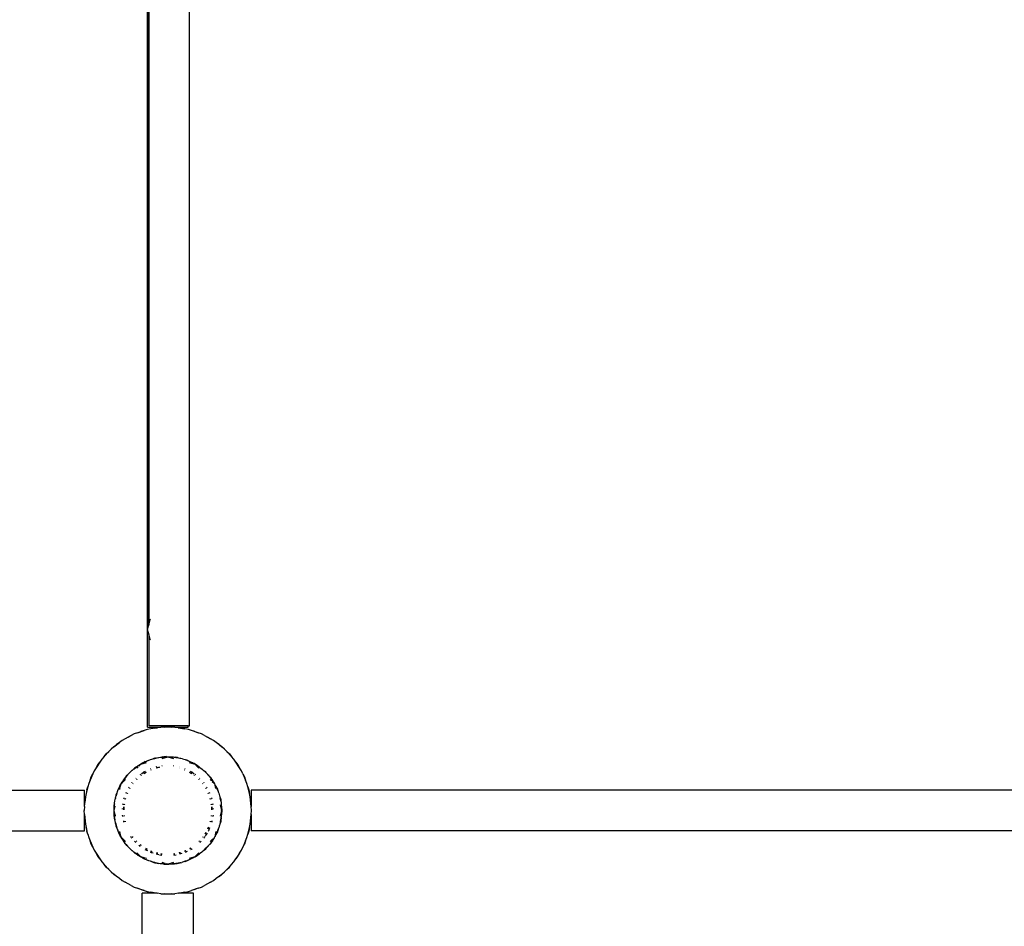
# Model space of a CAD drawing. Extents: x -5070 to 5070, y -4548 to 4548.
# Drawn here: x -1017 to -201, y 277 to 1028 of the extents above; entities that cross this region are included whole.
import ezdxf

# ---------------------------------------------------------------- set-up
doc = ezdxf.new("R2010")
doc.units = 0
doc.layers.get('0').update_dxf_attribs({"linetype": 'CONTINUOUS'})

# ---------------------------------------------------------------- blocks, each defined once
blk = doc.blocks.new('6456')
for p, q in [((-876.01, 442.75), (-876.01, 1642.75)), ((-910.75, 522.54), (-910.75, 1561.63)), ((-909.91, 1558.5), (-909.91, 525.67)), ((-909.73, 1557.81), (-909.73, 526.36)), ((-909.51, 527.19), (-909.51, 1556.98)), ((-909.51, 527.19), (-908.51, 530.92)), ((-908.51, 530.92), (-908.29, 531.13)), ((-910.75, 522.54), (-909.91, 525.67)), ((-909.51, 517.9), (-910.75, 522.54)), ((-910.75, 441.54), (-910.75, 522.54)), ((-909.91, 525.67), (-909.73, 526.36)), ((-909.73, 526.36), (-909.51, 527.19)), ((-909.51, 442.75), (-909.51, 517.9)), ((-908.51, 514.17), (-909.51, 517.9)), ((-908.29, 513.95), (-908.51, 514.17)), ((-910.75, 441.54), (-899.93, 441.54)), ((-877.25, 442.75), (-909.51, 442.75)), ((-902.55, 441.1), (-908.18, 440.16)), ((-905.4, 440.86), (-908.18, 440.16)), ((-905.4, 440.86), (-902.55, 441.1)), ((-899.93, 441.54), (-902.55, 441.1)), ((-899.72, 441.57), (-899.93, 441.54)), ((-896.85, 441.57), (-899.72, 441.57)), ((-896.85, 441.57), (-894, 441.81)), ((-891.15, 441.57), (-896.85, 441.57)), ((-894, 441.81), (-891.15, 441.57)), ((-888.28, 441.57), (-891.15, 441.57)), ((-888.07, 441.54), (-888.28, 441.57)), ((-885.45, 441.1), (-888.07, 441.54)), ((-888.07, 441.54), (-877.25, 441.54)), ((-885.45, 441.1), (-882.6, 440.86)), ((-885.45, 441.1), (-879.82, 440.16)), ((-879.82, 440.16), (-882.6, 440.86)), ((-877.25, 441.54), (-877.25, 442.75)), ((-877.25, 442.75), (-876.01, 442.75)), ((-924.35, 434.61), (-929.37, 431.89)), ((-926.97, 433.46), (-929.37, 431.89)), ((-926.97, 433.46), (-924.35, 434.61)), ((-921.83, 435.97), (-924.35, 434.61)), ((-919.11, 436.9), (-921.83, 435.97)), ((-919.11, 436.9), (-913.72, 438.76)), ((-919.11, 436.9), (-916.49, 438.05)), ((-913.72, 438.76), (-916.49, 438.05)), ((-911, 439.69), (-913.72, 438.76)), ((-908.18, 440.16), (-911, 439.69)), ((-876.99, 439.69), (-879.82, 440.16)), ((-874.28, 438.76), (-876.99, 439.69)), ((-871.51, 438.05), (-874.28, 438.76)), ((-868.88, 436.9), (-874.28, 438.76)), ((-871.51, 438.05), (-868.88, 436.9)), ((-866.17, 435.97), (-868.88, 436.9)), ((-863.65, 434.61), (-866.17, 435.97)), ((-863.65, 434.61), (-861.03, 433.46)), ((-863.65, 434.61), (-858.63, 431.89)), ((-858.63, 431.89), (-861.03, 433.46)), ((-938.65, 425.26), (-940.92, 423.5)), ((-938.65, 425.26), (-934.15, 428.77)), ((-938.65, 425.26), (-936.55, 427.2)), ((-934.15, 428.77), (-936.55, 427.2)), ((-931.89, 430.53), (-934.15, 428.77)), ((-929.37, 431.89), (-931.89, 430.53)), ((-856.11, 430.53), (-858.63, 431.89)), ((-853.85, 428.77), (-856.11, 430.53)), ((-851.45, 427.2), (-853.85, 428.77)), ((-849.35, 425.26), (-853.85, 428.77)), ((-851.45, 427.2), (-849.35, 425.26)), ((-847.08, 423.5), (-849.35, 425.26)), ((-946.72, 417.19), (-948.66, 415.08)), ((-946.72, 417.19), (-942.86, 421.39)), ((-946.72, 417.19), (-944.96, 419.45)), ((-944.96, 419.45), (-942.86, 421.39)), ((-940.92, 423.5), (-942.86, 421.39)), ((-905.22, 415.86), (-904.09, 416.03)), ((-904.09, 416.03), (-904.67, 415.81)), ((-904.09, 416.03), (-902.97, 416.21)), ((-903.89, 415.97), (-901.52, 416.39)), ((-903.89, 415.97), (-901.86, 416.38)), ((-903.89, 415.97), (-902.97, 416.21)), ((-902.97, 416.21), (-901.86, 416.38)), ((-901.86, 416.38), (-901.52, 416.39)), ((-901.52, 416.39), (-900.2, 416.63)), ((-900.2, 416.63), (-899.62, 416.72)), ((-899.62, 416.72), (-899.37, 416.78)), ((-899.37, 416.78), (-899.1, 416.8)), ((-898.51, 416.89), (-899.1, 416.8)), ((-899.1, 416.8), (-898.45, 416.84)), ((-898.79, 415.75), (-894, 417.04)), ((-898.51, 416.89), (-897.39, 417.06)), ((-898.51, 416.89), (-897.44, 416.94)), ((-898.45, 416.84), (-897.44, 416.94)), ((-897.44, 416.94), (-894.95, 417.06)), ((-896.26, 417.06), (-897.44, 416.94)), ((-897.39, 417.06), (-896.27, 417.23)), ((-897.39, 417.06), (-896.26, 417.06)), ((-896.27, 417.23), (-895.13, 417.18)), ((-895.13, 417.18), (-896.26, 417.06)), ((-896.26, 417.06), (-894.95, 417.06)), ((-895.13, 417.18), (-894, 417.11)), ((-894.95, 417.06), (-894.76, 417.06)), ((-894.76, 417.06), (-894, 417.11)), ((-894.76, 417.06), (-894, 417.04)), ((-894, 417.11), (-893.24, 417.06)), ((-894, 417.04), (-893.24, 417.06)), ((-894, 417.04), (-889.21, 415.75)), ((-893.24, 417.06), (-892.88, 417.06)), ((-892.88, 417.06), (-889.49, 416.89)), ((-889.49, 416.89), (-888.9, 416.8)), ((-889.49, 416.89), (-888.36, 416.83)), ((-888.9, 416.8), (-888.63, 416.78)), ((-888.63, 416.78), (-888.38, 416.72)), ((-888.38, 416.72), (-888.16, 416.7)), ((-888.36, 416.83), (-887.25, 416.6)), ((-888.36, 416.83), (-887.22, 416.77)), ((-888.16, 416.7), (-887.8, 416.63)), ((-887.8, 416.63), (-886.48, 416.39)), ((-887.25, 416.6), (-887.8, 416.63)), ((-887.25, 416.6), (-886.14, 416.38)), ((-886.12, 416.49), (-887.25, 416.6)), ((-887.22, 416.77), (-886.12, 416.49)), ((-886.48, 416.39), (-883.93, 415.92)), ((-886.48, 416.39), (-886.14, 416.38)), ((-886.14, 416.38), (-885.03, 416.21)), ((-886.14, 416.38), (-883.93, 415.92)), ((-886.12, 416.49), (-885.03, 416.21)), ((-885.03, 416.21), (-883.93, 415.92)), ((-845.14, 421.39), (-847.08, 423.5)), ((-845.14, 421.39), (-843.04, 419.45)), ((-841.28, 417.19), (-845.14, 421.39)), ((-843.04, 419.45), (-841.28, 417.19)), ((-839.34, 415.08), (-841.28, 417.19)), ((-953.36, 407.9), (-954.92, 405.5)), ((-950.23, 412.68), (-953.36, 407.9)), ((-953.36, 407.9), (-951.99, 410.42)), ((-951.99, 410.42), (-950.23, 412.68)), ((-948.66, 415.08), (-950.23, 412.68)), ((-922.22, 407.14), (-921.39, 407.93)), ((-921.95, 407.15), (-920.36, 408.44)), ((-921.39, 407.93), (-920.43, 408.53)), ((-920.43, 408.53), (-921.29, 407.79)), ((-921.29, 407.79), (-920.36, 408.44)), ((-920.43, 408.53), (-919.47, 409.13)), ((-920.36, 408.44), (-919.96, 408.72)), ((-919.96, 408.72), (-918.71, 409.59)), ((-919.96, 408.72), (-919.47, 409.13)), ((-919.79, 407.54), (-918.52, 408.81)), ((-918.71, 409.59), (-919.47, 409.13)), ((-918.71, 409.59), (-918.51, 409.72)), ((-918.51, 409.72), (-916.6, 410.92)), ((-918.15, 409.17), (-916.25, 411.07)), ((-916.6, 410.92), (-913.71, 412.72)), ((-916.25, 411.07), (-916.6, 410.92)), ((-916.25, 411.07), (-911.58, 412.33)), ((-914.71, 412), (-916.25, 411.07)), ((-914.71, 412), (-914.62, 412.01)), ((-914.62, 412.01), (-914.34, 412.17)), ((-914.34, 412.17), (-913.9, 412.37)), ((-913.9, 412.37), (-910.52, 413.9)), ((-913.9, 412.37), (-912.59, 413.01)), ((-913.63, 412.56), (-913.9, 412.37)), ((-913.71, 412.72), (-912.64, 413.11)), ((-912.64, 413.11), (-913.63, 412.56)), ((-913.63, 412.56), (-912.59, 413.01)), ((-912.64, 413.11), (-911.58, 413.51)), ((-912.59, 413.01), (-910.52, 413.9)), ((-912.59, 413.01), (-911.58, 413.51)), ((-911.58, 413.51), (-910.52, 413.9)), ((-910.52, 413.9), (-910.4, 413.94)), ((-910.4, 413.94), (-908.99, 414.47)), ((-910.4, 413.94), (-909.81, 414.21)), ((-909.81, 414.21), (-908.99, 414.47)), ((-908.99, 414.47), (-908.83, 414.51)), ((-908.83, 414.51), (-908.4, 414.68)), ((-908.4, 414.68), (-906.26, 415.36)), ((-908.4, 414.68), (-907.35, 415.07)), ((-907.35, 415.07), (-906.29, 415.47)), ((-907.35, 415.07), (-906.26, 415.36)), ((-906.29, 415.47), (-905.22, 415.86)), ((-906.29, 415.47), (-905.18, 415.69)), ((-906.26, 415.36), (-904.91, 415.71)), ((-905.18, 415.69), (-904.91, 415.71)), ((-904.91, 415.71), (-904.79, 415.77)), ((-904.79, 415.77), (-904.72, 415.79)), ((-904.79, 415.77), (-904.7, 415.76)), ((-904.7, 415.76), (-904.67, 415.81)), ((-904.67, 415.81), (-904.08, 415.92)), ((-904.08, 415.92), (-903.89, 415.97)), ((-903.54, 408.8), (-902.85, 409)), ((-903.36, 407.79), (-900.93, 408.35)), ((-900.93, 408.35), (-903.33, 407.67)), ((-898.9, 409.73), (-898.81, 409.74)), ((-898.76, 408.69), (-898.72, 408.69)), ((-898.71, 408.6), (-898.75, 408.6)), ((-889.25, 408.6), (-889.29, 408.6)), ((-889.28, 408.69), (-889.24, 408.69)), ((-889.19, 409.74), (-889.1, 409.73)), ((-884.46, 408.8), (-884.3, 408.75)), ((-883.93, 415.92), (-883.33, 415.81)), ((-883.33, 415.81), (-883.3, 415.76)), ((-881.74, 415.36), (-883.3, 415.76)), ((-881.74, 415.36), (-879.6, 414.68)), ((-881.74, 415.36), (-880.65, 415.07)), ((-880.65, 415.07), (-879.6, 414.68)), ((-880.65, 415.07), (-879.56, 414.79)), ((-879.6, 414.68), (-879.17, 414.51)), ((-879.56, 414.79), (-878.46, 414.5)), ((-879.56, 414.79), (-878.19, 414.21)), ((-879.17, 414.51), (-879.01, 414.47)), ((-879.01, 414.47), (-878.28, 414.2)), ((-878.46, 414.5), (-877.44, 414)), ((-878.28, 414.2), (-878.19, 414.21)), ((-877.44, 414), (-878.19, 414.21)), ((-877.6, 413.94), (-878.19, 414.21)), ((-877.6, 413.94), (-877.48, 413.9)), ((-877.48, 413.9), (-876.42, 413.51)), ((-877.48, 413.9), (-875.41, 413.01)), ((-877.48, 413.9), (-874.1, 412.37)), ((-877.44, 414), (-876.42, 413.51)), ((-876.42, 413.51), (-875.41, 413.01)), ((-876.3, 412.29), (-872.38, 411.24)), ((-875.41, 413.01), (-874.1, 412.37)), ((-873.38, 412.01), (-874.1, 412.37)), ((-873.38, 412.01), (-873.29, 412)), ((-873.29, 412), (-873, 411.83)), ((-873, 411.83), (-872.36, 411.52)), ((-872.29, 411.4), (-873, 411.83)), ((-872.36, 411.52), (-871.35, 411.02)), ((-872.36, 411.52), (-871.4, 410.92)), ((-871.4, 410.92), (-872.29, 411.4)), ((-870.41, 410.37), (-871.4, 410.92)), ((-871.4, 410.92), (-869.49, 409.72)), ((-871.35, 411.02), (-870.33, 410.52)), ((-871.35, 411.02), (-870.41, 410.37)), ((-870.89, 410.21), (-868.21, 407.54)), ((-869.43, 409.82), (-870.41, 410.37)), ((-870.41, 410.37), (-869.49, 409.72)), ((-870.33, 410.52), (-869.43, 409.82)), ((-869.49, 409.72), (-868.91, 409.32)), ((-869.43, 409.82), (-868.68, 409.22)), ((-868.91, 409.32), (-868.68, 409.22)), ((-868.91, 409.32), (-868.04, 408.72)), ((-868.68, 409.22), (-868.53, 409.13)), ((-868.53, 409.13), (-868.04, 408.72)), ((-868.04, 408.72), (-867.64, 408.44)), ((-867.64, 408.44), (-866.05, 407.15)), ((-837.77, 412.68), (-839.34, 415.08)), ((-837.77, 412.68), (-836.01, 410.42)), ((-834.64, 407.9), (-837.77, 412.68)), ((-836.01, 410.42), (-834.64, 407.9)), ((-833.08, 405.5), (-834.64, 407.9)), ((-956.07, 402.88), (-958.37, 397.65)), ((-958.37, 397.65), (-957.44, 400.36)), ((-957.44, 400.36), (-956.07, 402.88)), ((-954.92, 405.5), (-956.07, 402.88)), ((-928.52, 400.68), (-929.9, 398.9)), ((-929.9, 398.9), (-929.25, 399.83)), ((-929.25, 399.83), (-928.61, 400.76)), ((-929.25, 399.83), (-928.52, 400.68)), ((-928.61, 400.76), (-927.96, 401.69)), ((-928.61, 400.76), (-927.83, 401.58)), ((-927.83, 401.58), (-928.52, 400.68)), ((-928.52, 400.68), (-927.93, 401.37)), ((-927.96, 401.69), (-927.13, 402.47)), ((-927.93, 401.37), (-927.49, 401.94)), ((-927.13, 402.47), (-927.83, 401.58)), ((-927.83, 401.58), (-927.49, 401.94)), ((-927.49, 401.94), (-927.45, 401.98)), ((-927.45, 401.98), (-927.36, 402.09)), ((-927.36, 402.09), (-927.05, 402.39)), ((-927.13, 402.47), (-925.5, 404.03)), ((-927.05, 402.39), (-926.84, 402.62)), ((-926.84, 402.62), (-924.09, 405.36)), ((-926.84, 402.62), (-925.5, 404.03)), ((-925.5, 404.03), (-924.09, 405.36)), ((-924.09, 405.36), (-923.86, 405.58)), ((-923.56, 405.9), (-923.86, 405.58)), ((-923.56, 405.9), (-923.4, 406.02)), ((-923.4, 406.02), (-922.83, 406.46)), ((-923.04, 406.36), (-923.4, 406.02)), ((-923.04, 406.36), (-922.22, 407.14)), ((-923.04, 406.36), (-922.14, 407.06)), ((-922.83, 406.46), (-922.14, 407.06)), ((-922.22, 407.14), (-921.29, 407.79)), ((-921.29, 407.79), (-922.14, 407.06)), ((-922.14, 407.06), (-921.95, 407.15)), ((-916.82, 402.28), (-916.49, 402.53)), ((-916.21, 401.48), (-916.04, 401.63)), ((-915.97, 401.49), (-916.12, 401.37)), ((-915.88, 402.99), (-913.82, 404.55)), ((-913.96, 403.06), (-913.88, 403.06)), ((-913.21, 403.57), (-913.88, 403.06)), ((-913.82, 404.55), (-912.48, 405.22)), ((-913.21, 403.57), (-912.08, 404.2)), ((-912.06, 404.14), (-913.21, 403.57)), ((-908.38, 407.25), (-908.15, 407.37)), ((-907.96, 406.23), (-907.84, 406.28)), ((-907.83, 406.25), (-907.94, 406.19)), ((-884.59, 407.65), (-884.67, 407.67)), ((-884.64, 407.79), (-884.56, 407.77)), ((-880.06, 406.19), (-880.17, 406.25)), ((-880.16, 406.28), (-880.04, 406.23)), ((-879.85, 407.37), (-879.62, 407.25)), ((-874.79, 403.57), (-875.94, 404.14)), ((-875.92, 404.2), (-874.79, 403.57)), ((-875.52, 405.22), (-874.18, 404.55)), ((-874.12, 403.06), (-874.79, 403.57)), ((-874.18, 404.55), (-872.12, 402.99)), ((-874.12, 403.06), (-874.04, 403.06)), ((-871.87, 401.37), (-872.03, 401.49)), ((-871.96, 401.63), (-871.79, 401.48)), ((-871.51, 402.53), (-871.18, 402.28)), ((-866.05, 407.15), (-865.86, 407.06)), ((-865.86, 407.06), (-865.16, 406.46)), ((-865.86, 407.06), (-864.96, 406.36)), ((-865.16, 406.46), (-864.6, 406.02)), ((-864.96, 406.36), (-864.6, 406.02)), ((-864.96, 406.36), (-864.06, 405.67)), ((-864.6, 406.02), (-864.44, 405.9)), ((-864.38, 405.79), (-864.44, 405.9)), ((-864.38, 405.79), (-864.06, 405.51)), ((-864.06, 405.67), (-863.17, 404.97)), ((-864.06, 405.67), (-863.28, 404.85)), ((-863.91, 405.36), (-864.06, 405.51)), ((-863.91, 405.36), (-862.5, 404.03)), ((-863.28, 404.85), (-863.91, 405.36)), ((-863.91, 405.36), (-861.16, 402.62)), ((-862.42, 404.11), (-863.28, 404.85)), ((-863.28, 404.85), (-862.5, 404.03)), ((-863.17, 404.97), (-862.42, 404.11)), ((-862.5, 404.03), (-861.69, 403.25)), ((-862.5, 404.03), (-861.16, 402.62)), ((-862.42, 404.11), (-861.69, 403.25)), ((-861.69, 403.25), (-861.16, 402.62)), ((-861.16, 402.62), (-861.02, 402.47)), ((-861.02, 402.47), (-860.79, 402.21)), ((-860.79, 402.21), (-860.64, 402.09)), ((-860.64, 402.09), (-860.55, 401.98)), ((-860.55, 401.98), (-860.07, 401.37)), ((-860.07, 401.37), (-859.48, 400.68)), ((-859.48, 400.68), (-858.75, 399.83)), ((-859.48, 400.68), (-858.1, 398.9)), ((-858.75, 399.83), (-858.1, 398.9)), ((-858.75, 399.83), (-858.01, 398.97)), ((-831.93, 402.88), (-833.08, 405.5)), ((-831.93, 402.88), (-830.56, 400.36)), ((-831.93, 402.88), (-829.63, 397.65)), ((-830.56, 400.36), (-829.63, 397.65)), ((-960.22, 392.25), (-961.62, 386.71)), ((-961.15, 389.54), (-960.22, 392.25)), ((-959.52, 395.03), (-960.22, 392.25)), ((-958.37, 397.65), (-959.52, 395.03)), ((-935.32, 389.14), (-933.83, 392.43)), ((-933.83, 392.43), (-934.47, 391.13)), ((-934.47, 391.13), (-934.03, 392.17)), ((-934.03, 392.17), (-933.58, 393.21)), ((-934.03, 392.17), (-933.83, 392.43)), ((-933.83, 392.43), (-933.63, 392.88)), ((-933.83, 389.97), (-933.4, 391.56)), ((-933.63, 392.88), (-933.48, 393.16)), ((-933.58, 393.21), (-933.13, 394.26)), ((-933.58, 393.21), (-932.98, 394.17)), ((-933.48, 393.16), (-933.47, 393.25)), ((-933.47, 393.25), (-933.29, 393.54)), ((-933.29, 393.54), (-932.54, 394.79)), ((-932.98, 394.17), (-933.29, 393.54)), ((-933.2, 392.3), (-932.54, 394.79)), ((-933.13, 394.26), (-932.48, 395.19)), ((-932.48, 395.19), (-932.98, 394.17)), ((-932.98, 394.17), (-932.38, 395.13)), ((-932.54, 394.79), (-931.34, 395.98)), ((-932.54, 394.79), (-931.89, 395.86)), ((-932.54, 394.79), (-932.38, 395.13)), ((-932.48, 395.19), (-931.84, 396.12)), ((-932.38, 395.13), (-931.84, 396.12)), ((-932.38, 395.13), (-931.89, 395.86)), ((-931.89, 395.86), (-931.19, 397.04)), ((-931.84, 396.12), (-931.19, 397.04)), ((-931.19, 397.04), (-930.74, 397.69)), ((-930.98, 396.35), (-929.13, 398.19)), ((-930.74, 397.69), (-930.68, 397.86)), ((-930.68, 397.86), (-930.58, 397.92)), ((-930.58, 397.92), (-929.9, 398.9)), ((-926.48, 391.29), (-926.13, 391.85)), ((-923.85, 395.44), (-923.44, 395.89)), ((-922.94, 394.74), (-922.75, 394.98)), ((-922.73, 394.96), (-922.94, 394.74)), ((-920.54, 399.07), (-920.19, 399.45)), ((-919.78, 398.32), (-919.6, 398.5)), ((-919.56, 398.44), (-919.73, 398.26)), ((-868.27, 398.26), (-868.44, 398.44)), ((-868.4, 398.5), (-868.22, 398.32)), ((-867.81, 399.45), (-867.46, 399.07)), ((-865.06, 394.74), (-865.27, 394.96)), ((-865.25, 394.98), (-865.06, 394.74)), ((-864.56, 395.89), (-864.15, 395.44)), ((-861.87, 391.85), (-861.52, 391.29)), ((-858.87, 398.19), (-857.69, 397.01)), ((-858.1, 398.9), (-857.82, 398.5)), ((-858.01, 398.97), (-857.27, 398.1)), ((-858.01, 398.97), (-857.41, 398)), ((-857.82, 398.5), (-857.41, 398)), ((-857.82, 398.5), (-856.95, 397.24)), ((-857.41, 398), (-857.32, 397.86)), ((-857.35, 396.67), (-855.46, 394.79)), ((-856.71, 397.11), (-857.32, 397.86)), ((-857.32, 397.86), (-856.95, 397.24)), ((-857.27, 398.1), (-856.71, 397.11)), ((-856.95, 397.24), (-856.81, 397.04)), ((-856.81, 397.04), (-856.11, 395.86)), ((-856.81, 397.04), (-856.16, 396.12)), ((-856.71, 397.11), (-856.16, 396.12)), ((-856.16, 396.12), (-855.62, 395.13)), ((-856.11, 395.86), (-855.62, 395.13)), ((-856.11, 395.86), (-855.46, 394.79)), ((-855.62, 395.13), (-855.46, 394.79)), ((-855.46, 394.79), (-854.38, 390.77)), ((-854.53, 393.25), (-855.46, 394.79)), ((-854.53, 393.25), (-854.52, 393.16)), ((-854.52, 393.16), (-854.37, 392.88)), ((-854.37, 392.88), (-854.17, 392.43)), ((-854.17, 392.43), (-852.68, 389.14)), ((-853.53, 391.13), (-854.17, 392.43)), ((-854.17, 392.43), (-852.87, 390.18)), ((-828.48, 395.03), (-829.63, 397.65)), ((-827.78, 392.25), (-828.48, 395.03)), ((-827.78, 392.25), (-826.85, 389.54)), ((-826.38, 386.71), (-827.78, 392.25)), ((-2163, 389.29), (-963, 389.29)), ((-963, 378.46), (-963, 389.29)), ((-962.33, 383.94), (-962.56, 381.08)), ((-961.62, 386.71), (-962.33, 383.94)), ((-961.15, 389.54), (-961.62, 386.71)), ((-937.24, 383.32), (-937.16, 383.71)), ((-937.16, 383.71), (-936.93, 384.82)), ((-937.16, 383.71), (-937.01, 384.05)), ((-937.01, 384.05), (-936.82, 384.79)), ((-936.93, 384.82), (-936.7, 385.93)), ((-936.93, 384.82), (-936.54, 385.88)), ((-936.82, 384.79), (-936.15, 386.94)), ((-936.54, 385.88), (-936.82, 384.79)), ((-936.7, 385.93), (-936.25, 386.98)), ((-936.25, 386.98), (-936.54, 385.88)), ((-936.54, 385.88), (-936.15, 386.94)), ((-936.25, 386.98), (-935.81, 388.02)), ((-936.15, 386.94), (-935.93, 387.52)), ((-935.93, 387.52), (-935.7, 388.13)), ((-935.93, 387.52), (-935.81, 388.02)), ((-935.81, 388.02), (-935.68, 388.34)), ((-935.68, 388.34), (-935.61, 388.39)), ((-935.61, 388.39), (-935.36, 389.06)), ((-935.36, 389.06), (-935.32, 389.14)), ((-935.32, 389.14), (-934.47, 391.13)), ((-928.64, 386.89), (-928.37, 387.59)), ((-927.69, 386.49), (-927.54, 386.85)), ((-927.46, 386.78), (-927.59, 386.45)), ((-925.58, 390.77), (-925.41, 391.07)), ((-925.32, 390.98), (-925.49, 390.72)), ((-862.51, 390.72), (-862.67, 390.98)), ((-862.59, 391.07), (-862.42, 390.77)), ((-860.41, 386.45), (-860.54, 386.78)), ((-860.46, 386.85), (-860.31, 386.49)), ((-859.63, 387.59), (-859.36, 386.89)), ((-853.53, 391.13), (-852.68, 389.14)), ((-853.03, 390.12), (-853.53, 391.13)), ((-852.53, 389.1), (-853.03, 390.12)), ((-853.03, 390.12), (-852.68, 389.14)), ((-852.87, 390.18), (-852.53, 389.1)), ((-852.68, 389.14), (-852.64, 389.06)), ((-852.64, 389.06), (-852.6, 388.94)), ((-852.6, 388.94), (-852.32, 388.34)), ((-852.53, 389.1), (-852.32, 388.34)), ((-852.32, 388.34), (-852.31, 388.29)), ((-852.31, 388.29), (-852.19, 388.02)), ((-852.19, 388.02), (-852.07, 387.52)), ((-852.07, 387.52), (-851.85, 386.94)), ((-851.85, 386.94), (-851.18, 384.79)), ((-851.18, 384.79), (-850.99, 384.05)), ((-850.99, 384.05), (-850.84, 383.71)), ((-850.84, 383.71), (-850.76, 383.32)), ((-826.85, 389.54), (-826.38, 386.71)), ((-825.67, 383.94), (-826.38, 386.71)), ((-825.44, 381.08), (-825.67, 383.94)), ((375, 389.29), (-825, 389.29)), ((-825, 389.29), (-825, 378.46)), ((-963, 375.81), (-963.27, 372.54)), ((-963, 378.46), (-963.03, 378.26)), ((-963, 375.81), (-963.03, 378.26)), ((-962.56, 381.08), (-963, 378.46)), ((-963, 375.81), (-962.56, 381.08)), ((-963, 375.81), (-963, 378.26)), ((-938.53, 377.06), (-938.3, 378.18)), ((-938.53, 375.93), (-938.53, 377.06)), ((-938.53, 375.93), (-938.35, 377.05)), ((-938.53, 374.79), (-938.53, 375.93)), ((-938.53, 374.79), (-938.41, 375.92)), ((-938.5, 372.54), (-937.57, 376.02)), ((-938.46, 374.42), (-938.41, 375.92)), ((-938.35, 377.05), (-938.41, 375.92)), ((-938.41, 375.92), (-938.3, 376.99)), ((-938.3, 378.18), (-938.35, 377.05)), ((-938.35, 377.05), (-938.26, 377.64)), ((-938.3, 378.18), (-938.07, 379.29)), ((-938.3, 376.99), (-938.26, 377.64)), ((-938.26, 377.64), (-938.25, 377.91)), ((-938.25, 377.91), (-938.18, 378.16)), ((-938.18, 378.16), (-938.16, 378.37)), ((-938.16, 378.37), (-938.1, 378.73)), ((-938.1, 378.73), (-937.51, 381.91)), ((-938.1, 378.73), (-937.84, 380.39)), ((-938.1, 378.73), (-938.07, 379.29)), ((-938.07, 379.29), (-937.84, 380.39)), ((-937.84, 380.39), (-937.51, 381.91)), ((-937.51, 381.91), (-937.39, 382.6)), ((-937.38, 382.63), (-937.39, 382.6)), ((-937.38, 382.63), (-937.28, 383.2)), ((-937.28, 383.2), (-937.24, 383.32)), ((-931.22, 377.44), (-931.05, 378.34)), ((-930.48, 373.07), (-930.34, 375.62)), ((-930.34, 375.62), (-930.34, 373)), ((-930.32, 382.27), (-930.21, 382.84)), ((-930.21, 382.84), (-930.1, 383.12)), ((-930.15, 377.3), (-930.08, 377.77)), ((-930, 377.72), (-930.09, 377.29)), ((-929.24, 381.98), (-929.13, 382.41)), ((-929.13, 382.41), (-929.21, 381.97)), ((-858.79, 381.97), (-858.87, 382.41)), ((-858.87, 382.41), (-858.76, 381.98)), ((-857.91, 377.29), (-858, 377.72)), ((-857.92, 377.77), (-857.85, 377.3)), ((-857.9, 383.12), (-857.79, 382.84)), ((-857.79, 382.84), (-857.68, 382.27)), ((-857.66, 373), (-857.66, 375.62)), ((-857.66, 375.62), (-857.52, 373.07)), ((-856.95, 378.34), (-856.78, 377.44)), ((-850.77, 377.28), (-849.5, 372.54)), ((-850.76, 383.32), (-850.72, 383.2)), ((-850.72, 383.2), (-850.61, 382.61)), ((-850.72, 383.2), (-850.5, 382.63)), ((-850.61, 382.61), (-850.49, 381.91)), ((-850.33, 381.51), (-850.61, 382.61)), ((-850.5, 382.63), (-850.16, 381.54)), ((-850.5, 382.63), (-850.33, 381.51)), ((-850.49, 381.91), (-850.16, 380.39)), ((-850.49, 381.91), (-849.9, 378.73)), ((-850.05, 380.41), (-850.33, 381.51)), ((-850.33, 381.51), (-850.16, 380.39)), ((-850.16, 381.54), (-850.05, 380.41)), ((-850.16, 380.39), (-849.93, 379.29)), ((-850.16, 380.39), (-849.9, 378.73)), ((-850.05, 380.41), (-849.93, 379.29)), ((-849.93, 379.29), (-849.9, 378.73)), ((-849.9, 378.73), (-849.84, 378.37)), ((-849.84, 378.37), (-849.81, 378.09)), ((-849.81, 378.09), (-849.75, 377.91)), ((-849.75, 377.91), (-849.7, 376.99)), ((-849.7, 376.99), (-849.59, 375.92)), ((-849.59, 375.92), (-849.54, 374.42)), ((-849.59, 375.92), (-849.47, 374.79)), ((-825.44, 381.08), (-825, 378.46)), ((-825, 375.81), (-825.44, 381.08)), ((-825, 378.46), (-825, 375.81)), ((-824.73, 372.54), (-825, 375.81)), ((-963, 369.26), (-963.27, 372.54)), ((-963.03, 366.82), (-963, 369.26)), ((-963, 366.81), (-963, 369.26)), ((-963, 369.26), (-962.56, 363.99)), ((-938.57, 372.54), (-938.53, 373.3)), ((-938.53, 371.77), (-938.57, 372.54)), ((-938.53, 373.66), (-938.53, 374.79)), ((-938.46, 374.42), (-938.53, 373.66)), ((-938.53, 373.3), (-938.53, 373.66)), ((-938.5, 372.54), (-938.53, 373.3)), ((-938.53, 371.77), (-938.5, 372.54)), ((-938.53, 371.41), (-938.53, 371.77)), ((-938.41, 369.05), (-938.53, 371.41)), ((-938.53, 370.28), (-938.53, 371.41)), ((-938.41, 369.05), (-938.53, 370.28)), ((-938.53, 369.14), (-938.53, 370.28)), ((-938.53, 369.14), (-938.35, 367.94)), ((-938.53, 368.01), (-938.53, 369.14)), ((-938.3, 366.89), (-938.53, 368.01)), ((-937.57, 369.05), (-938.5, 372.54)), ((-938.35, 367.94), (-938.41, 369.05)), ((-938.3, 366.89), (-938.35, 367.94)), ((-938.35, 367.94), (-938.25, 367.29)), ((-938.25, 367.29), (-938.25, 367.16)), ((-938.19, 366.88), (-938.25, 367.16)), ((-937.23, 367.79), (-937.43, 368.53)), ((-931.49, 373.54), (-931.49, 374.29)), ((-931.22, 367.64), (-931.43, 368.76)), ((-930.15, 367.78), (-930.23, 368.34)), ((-930.19, 368.33), (-930.09, 367.79)), ((-857.91, 367.79), (-857.81, 368.33)), ((-857.77, 368.34), (-857.85, 367.78)), ((-856.57, 368.76), (-856.78, 367.64)), ((-856.51, 374.29), (-856.51, 373.54)), ((-849.5, 372.54), (-850.77, 367.79)), ((-849.75, 367.16), (-849.82, 366.91)), ((-849.7, 368.09), (-849.75, 367.16)), ((-849.59, 369.15), (-849.7, 368.09)), ((-849.47, 371.41), (-849.59, 369.15)), ((-849.47, 370.28), (-849.59, 369.15)), ((-849.54, 374.42), (-849.47, 373.66)), ((-849.47, 373.3), (-849.5, 372.54)), ((-849.5, 372.54), (-849.47, 371.77)), ((-849.47, 374.79), (-849.36, 373.66)), ((-849.47, 374.79), (-849.47, 373.66)), ((-849.47, 373.66), (-849.47, 373.3)), ((-849.47, 373.3), (-849.43, 372.54)), ((-849.43, 372.54), (-849.47, 371.77)), ((-849.47, 371.77), (-849.47, 371.41)), ((-849.47, 371.41), (-849.47, 370.28)), ((-849.36, 371.41), (-849.47, 370.28)), ((-849.36, 373.66), (-849.43, 372.54)), ((-849.36, 371.41), (-849.43, 372.54)), ((-849.36, 373.66), (-849.24, 372.54)), ((-849.24, 372.54), (-849.36, 371.41)), ((-825.44, 363.99), (-825, 369.26)), ((-825, 369.26), (-824.73, 372.54)), ((-825, 369.26), (-825, 366.61)), ((-963.03, 366.82), (-963, 366.61)), ((-963, 366.61), (-962.56, 363.99)), ((-963, 355.79), (-963, 366.61)), ((-962.56, 363.99), (-962.33, 361.13)), ((-962.33, 361.13), (-961.62, 358.36)), ((-938.07, 365.78), (-938.3, 366.89)), ((-938.16, 366.78), (-938.19, 366.88)), ((-938.16, 366.78), (-938.16, 366.7)), ((-938.16, 366.7), (-938.1, 366.34)), ((-938.1, 366.34), (-937.84, 364.68)), ((-938.07, 365.78), (-938.1, 366.34)), ((-937.39, 362.47), (-938.1, 366.34)), ((-937.84, 364.68), (-938.07, 365.78)), ((-937.39, 362.47), (-937.84, 364.68)), ((-937.38, 362.43), (-937.39, 362.47)), ((-937.28, 361.87), (-937.38, 362.43)), ((-937.16, 361.9), (-937.28, 361.87)), ((-937.24, 361.75), (-937.28, 361.87)), ((-937.16, 361.36), (-937.24, 361.75)), ((-935.56, 356.77), (-937.16, 361.9)), ((-937.08, 361.29), (-937.16, 361.36)), ((-936.93, 360.25), (-937.16, 361.36)), ((-936.82, 360.28), (-937.08, 361.29)), ((-936.93, 360.25), (-936.54, 359.19)), ((-936.7, 359.14), (-936.93, 360.25)), ((-936.54, 359.51), (-936.82, 360.28)), ((-936.54, 359.19), (-936.82, 360.28)), ((-936.25, 358.09), (-936.7, 359.14)), ((-935.56, 356.77), (-936.54, 359.51)), ((-936.15, 358.13), (-936.54, 359.51)), ((-936.54, 359.19), (-936.15, 358.13)), ((-936.25, 358.09), (-936.54, 359.19)), ((-930.32, 362.8), (-930.54, 363.97)), ((-929.24, 363.09), (-929.38, 363.69)), ((-929.32, 363.68), (-929.21, 363.1)), ((-858.79, 363.1), (-858.68, 363.68)), ((-858.62, 363.69), (-858.76, 363.09)), ((-857.46, 363.97), (-857.68, 362.8)), ((-851.46, 359.51), (-851.85, 358.13)), ((-851.18, 360.28), (-851.46, 359.51)), ((-850.99, 361.02), (-851.18, 360.28)), ((-850.84, 361.36), (-850.99, 361.02)), ((-850.76, 361.75), (-850.84, 361.36)), ((-850.72, 361.87), (-850.76, 361.75)), ((-850.74, 361.97), (-850.73, 361.9)), ((-850.72, 361.97), (-850.73, 361.9)), ((-850.73, 361.9), (-850.72, 361.87)), ((-850.5, 362.44), (-850.72, 361.97)), ((-850.7, 362.11), (-850.72, 361.97)), ((-850.62, 362.45), (-850.7, 362.11)), ((-849.9, 366.33), (-850.62, 362.45)), ((-850.16, 364.68), (-850.62, 362.45)), ((-850.33, 363.56), (-850.62, 362.45)), ((-850.5, 362.44), (-850.33, 363.56)), ((-850.16, 363.53), (-850.5, 362.44)), ((-850.33, 363.56), (-850.16, 364.68)), ((-850.05, 364.66), (-850.33, 363.56)), ((-850.16, 364.68), (-849.9, 366.33)), ((-849.93, 365.78), (-850.16, 364.68)), ((-850.05, 364.66), (-850.16, 363.53)), ((-849.93, 365.78), (-850.05, 364.66)), ((-849.9, 366.33), (-849.93, 365.78)), ((-849.9, 366.33), (-849.81, 366.88)), ((-849.82, 366.91), (-849.81, 366.88)), ((-826.38, 358.36), (-825.67, 361.13)), ((-825.67, 361.13), (-825.44, 363.99)), ((-825, 366.61), (-825.44, 363.99)), ((-825, 366.61), (-825, 355.79)), ((-2163, 355.79), (-963, 355.79)), ((-961.62, 358.36), (-961.15, 355.53)), ((-960.22, 352.82), (-961.62, 358.36)), ((-960.22, 352.82), (-961.15, 355.53)), ((-960.22, 352.82), (-959.52, 350.04)), ((-935.81, 357.05), (-936.25, 358.09)), ((-935.93, 357.55), (-936.15, 358.13)), ((-935.81, 357.05), (-935.93, 357.55)), ((-935.68, 356.73), (-935.81, 357.05)), ((-935.65, 356.69), (-935.68, 356.73)), ((-935.61, 356.68), (-935.65, 356.69)), ((-935.55, 356.51), (-935.61, 356.68)), ((-935.55, 356.51), (-935.55, 356.45)), ((-935.55, 356.45), (-935.4, 356.13)), ((-935.4, 356.13), (-935.36, 356.01)), ((-933.85, 352.68), (-935.36, 356.01)), ((-934.47, 353.94), (-935.36, 356.01)), ((-933.85, 352.68), (-934.47, 353.94)), ((-934.03, 352.9), (-934.47, 353.94)), ((-933.85, 352.68), (-934.03, 352.9)), ((-933.58, 351.86), (-934.03, 352.9)), ((-933.63, 352.19), (-933.85, 352.68)), ((-933.09, 352.36), (-933.83, 355.1)), ((-933.46, 351.87), (-933.63, 352.19)), ((-933.58, 351.86), (-932.98, 350.9)), ((-933.13, 350.82), (-933.58, 351.86)), ((-933.47, 351.82), (-933.46, 351.87)), ((-933.35, 351.69), (-933.47, 351.82)), ((-933.29, 351.53), (-933.35, 351.69)), ((-932.98, 350.9), (-933.29, 351.53)), ((-932.54, 350.29), (-933.29, 351.53)), ((-932.48, 349.88), (-933.13, 350.82)), ((-932.48, 349.88), (-932.98, 350.9)), ((-932.98, 350.9), (-932.38, 349.94)), ((-932.54, 350.29), (-932.71, 350.92)), ((-924.05, 349.85), (-924.66, 350.85)), ((-923.37, 350.93), (-923.13, 350.54)), ((-864.87, 350.54), (-864.63, 350.93)), ((-863.34, 350.85), (-863.95, 349.85)), ((-863.18, 353.27), (-862.51, 354.36)), ((-862.97, 353.32), (-863.15, 353.05)), ((-862.42, 354.3), (-862.97, 353.32)), ((-861.52, 353.78), (-862.95, 351.47)), ((-860.92, 357.31), (-860.41, 358.62)), ((-860.3, 358.58), (-860.9, 357.23)), ((-860.3, 355.75), (-860.47, 355.48)), ((-859.35, 358.19), (-860.3, 355.75)), ((-855.01, 351.03), (-855.62, 349.94)), ((-854.53, 351.82), (-855.01, 351.03)), ((-854.17, 355.1), (-854.91, 352.36)), ((-854.54, 351.87), (-854.37, 352.19)), ((-854.54, 351.87), (-854.53, 351.82)), ((-854.23, 352.48), (-854.37, 352.19)), ((-854.16, 352.64), (-854.23, 352.52)), ((-854.23, 352.52), (-854.23, 352.48)), ((-852.64, 356.01), (-854.16, 352.64)), ((-853.53, 353.94), (-854.16, 352.64)), ((-853.97, 352.9), (-854.16, 352.64)), ((-853.53, 353.94), (-853.97, 352.9)), ((-853.42, 353.89), (-853.97, 352.9)), ((-852.64, 356.01), (-853.53, 353.94)), ((-853.03, 354.95), (-853.53, 353.94)), ((-853.42, 353.89), (-853.03, 354.95)), ((-852.87, 354.89), (-853.42, 353.89)), ((-853.03, 354.95), (-852.64, 356.01)), ((-852.53, 355.97), (-853.03, 354.95)), ((-852.53, 355.97), (-852.87, 354.89)), ((-852.64, 356.01), (-852.6, 356.13)), ((-852.45, 356.45), (-852.6, 356.13)), ((-852.32, 356.73), (-852.53, 355.97)), ((-852.39, 356.68), (-852.45, 356.45)), ((-852.39, 356.68), (-852.07, 357.55)), ((-852.32, 356.73), (-852.39, 356.68)), ((-852.19, 357.05), (-852.32, 356.73)), ((-852.07, 357.55), (-852.19, 357.05)), ((-852.07, 357.55), (-851.85, 358.13)), ((-828.48, 350.04), (-827.78, 352.82)), ((-827.78, 352.82), (-826.38, 358.36)), ((-826.85, 355.53), (-827.78, 352.82)), ((-826.38, 358.36), (-826.85, 355.53)), ((375, 355.79), (-825, 355.79)), ((-959.52, 350.04), (-958.37, 347.42)), ((-957.44, 344.71), (-958.37, 347.42)), ((-958.37, 347.42), (-956.07, 342.19)), ((-956.07, 342.19), (-957.44, 344.71)), ((-929.13, 346.88), (-932.54, 350.29)), ((-932.38, 349.94), (-932.54, 350.29)), ((-931.84, 348.95), (-932.48, 349.88)), ((-932.38, 349.94), (-931.19, 348.03)), ((-931.84, 348.95), (-932.38, 349.94)), ((-931.19, 348.03), (-931.84, 348.95)), ((-931.05, 347.83), (-931.19, 348.03)), ((-930.68, 347.22), (-931.05, 347.83)), ((-930.18, 346.57), (-931.05, 347.83)), ((-930.18, 346.57), (-930.68, 347.22)), ((-929.9, 346.17), (-930.18, 346.57)), ((-929.79, 346.07), (-929.9, 346.17)), ((-928.52, 344.39), (-929.79, 346.07)), ((-929.25, 345.24), (-929.79, 346.07)), ((-928.52, 344.39), (-929.25, 345.24)), ((-928.61, 344.32), (-929.25, 345.24)), ((-928.61, 344.32), (-927.83, 343.49)), ((-927.96, 343.38), (-928.61, 344.32)), ((-927.92, 343.7), (-928.52, 344.39)), ((-927.83, 343.49), (-928.52, 344.39)), ((-927.13, 342.6), (-927.96, 343.38)), ((-927.48, 343.13), (-927.92, 343.7)), ((-927.83, 343.49), (-927.48, 343.13)), ((-927.13, 342.6), (-927.83, 343.49)), ((-927.36, 342.98), (-927.48, 343.13)), ((-927.05, 342.68), (-927.36, 342.98)), ((-926.31, 341.82), (-927.13, 342.6)), ((-926.98, 342.6), (-927.05, 342.68)), ((-926.84, 342.45), (-926.98, 342.6)), ((-923.85, 349.63), (-924.05, 349.85)), ((-923.13, 350.54), (-922.94, 350.33)), ((-920.54, 346), (-921.55, 347.11)), ((-919.78, 346.75), (-920.34, 347.31)), ((-920.21, 347.34), (-919.73, 346.81)), ((-916.82, 342.79), (-918.11, 343.77)), ((-916.21, 343.59), (-916.85, 344.12)), ((-916.73, 344.16), (-916.13, 343.7)), ((-868.27, 346.81), (-867.79, 347.34)), ((-867.66, 347.31), (-868.22, 346.75)), ((-866.45, 347.11), (-867.46, 346)), ((-865.06, 350.33), (-864.87, 350.54)), ((-863.95, 349.85), (-864.15, 349.63)), ((-861.02, 342.6), (-861.16, 342.45)), ((-860.95, 342.68), (-861.02, 342.6)), ((-860.66, 343.01), (-860.95, 342.68)), ((-860.64, 342.98), (-860.95, 342.68)), ((-860.51, 343.18), (-860.64, 342.98)), ((-860.51, 343.18), (-859.48, 344.39)), ((-858.21, 346.07), (-859.48, 344.39)), ((-858.75, 345.24), (-859.48, 344.39)), ((-856.65, 349.09), (-858.87, 346.88)), ((-858.01, 346.1), (-858.75, 345.24)), ((-858.21, 346.07), (-858.75, 345.24)), ((-858.1, 346.17), (-858.21, 346.07)), ((-857.82, 346.57), (-858.1, 346.17)), ((-858.01, 346.1), (-857.41, 347.07)), ((-857.27, 346.97), (-858.01, 346.1)), ((-857.26, 347.38), (-857.82, 346.57)), ((-857.41, 347.07), (-857.82, 346.57)), ((-857.41, 347.07), (-857.32, 347.22)), ((-856.71, 347.96), (-857.32, 347.22)), ((-857.26, 347.38), (-857.32, 347.22)), ((-856.71, 347.96), (-857.27, 346.97)), ((-856.81, 348.03), (-857.26, 347.38)), ((-855.62, 349.94), (-856.81, 348.03)), ((-856.16, 348.95), (-856.81, 348.03)), ((-856.16, 348.95), (-856.71, 347.96)), ((-855.62, 349.94), (-856.16, 348.95)), ((-829.63, 347.42), (-831.93, 342.19)), ((-831.93, 342.19), (-830.56, 344.71)), ((-829.63, 347.42), (-830.56, 344.71)), ((-829.63, 347.42), (-828.48, 350.04)), ((-956.07, 342.19), (-954.92, 339.57)), ((-954.92, 339.57), (-953.36, 337.17)), ((-951.99, 334.65), (-953.36, 337.17)), ((-953.36, 337.17), (-950.23, 332.39)), ((-950.23, 332.39), (-951.99, 334.65)), ((-924.79, 340.41), (-926.84, 342.45)), ((-926.84, 342.45), (-925.5, 341.04)), ((-926.31, 341.82), (-926.84, 342.45)), ((-925.5, 341.04), (-926.31, 341.82)), ((-924.79, 340.41), (-925.5, 341.04)), ((-924.09, 339.71), (-924.79, 340.41)), ((-923.86, 339.49), (-924.09, 339.71)), ((-923.56, 339.17), (-923.86, 339.49)), ((-923.56, 339.17), (-923.42, 339.11)), ((-923.4, 339.05), (-923.42, 339.11)), ((-923.04, 338.71), (-923.4, 339.05)), ((-922.83, 338.61), (-923.4, 339.05)), ((-922.14, 338.01), (-923.04, 338.71)), ((-922.22, 337.93), (-923.04, 338.71)), ((-922.14, 338.01), (-922.83, 338.61)), ((-922.22, 337.93), (-921.29, 337.28)), ((-921.39, 337.14), (-922.22, 337.93)), ((-920.36, 336.63), (-922.14, 338.01)), ((-921.29, 337.28), (-922.14, 338.01)), ((-920.43, 336.54), (-921.39, 337.14)), ((-921.29, 337.28), (-920.36, 336.63)), ((-920.43, 336.54), (-921.29, 337.28)), ((-919.47, 335.94), (-920.43, 336.54)), ((-920.36, 336.63), (-919.96, 336.35)), ((-919.47, 335.94), (-919.96, 336.35)), ((-919.48, 336.02), (-919.96, 336.35)), ((-916.25, 334), (-919.79, 337.53)), ((-919.48, 336.02), (-919.32, 335.85)), ((-919.32, 335.85), (-919.47, 335.94)), ((-919.32, 335.85), (-918.71, 335.48)), ((-918.51, 335.35), (-918.71, 335.48)), ((-916.6, 334.15), (-918.51, 335.35)), ((-910.68, 338.96), (-912.78, 340.01)), ((-911.15, 340.35), (-912.23, 340.96)), ((-912.21, 341), (-911.19, 340.5)), ((-907.6, 337.43), (-908.38, 337.82)), ((-907.19, 338.5), (-907.96, 338.84)), ((-907.94, 338.88), (-907.19, 338.5)), ((-906.21, 337.03), (-907.6, 337.43)), ((-907.19, 338.5), (-906.84, 338.4)), ((-901.52, 335.7), (-903.7, 336.32)), ((-902.33, 337.04), (-903.44, 337.3)), ((-903.41, 337.43), (-902.38, 337.13)), ((-900.92, 335.53), (-900.94, 335.53)), ((-898.9, 335.34), (-900.92, 335.53)), ((-898.76, 336.39), (-899.77, 336.53)), ((-899.72, 336.57), (-898.75, 336.48)), ((-889.25, 336.48), (-888.28, 336.57)), ((-888.23, 336.53), (-889.24, 336.39)), ((-887.08, 335.53), (-889.1, 335.34)), ((-887.06, 335.53), (-887.08, 335.53)), ((-884.59, 337.43), (-883.76, 337.66)), ((-884.01, 337.43), (-884.56, 337.3)), ((-882.52, 336.83), (-884.3, 336.32)), ((-883.61, 337.56), (-884.01, 337.43)), ((-880.06, 338.88), (-879.29, 339.26)), ((-879.2, 339.21), (-880.04, 338.84)), ((-878.04, 338.6), (-879.62, 337.82)), ((-875.79, 341), (-875, 341.4)), ((-875, 341.4), (-875.77, 340.96)), ((-874.18, 340.52), (-875.22, 340.01)), ((-873.71, 340.88), (-874.18, 340.52)), ((-868.21, 337.53), (-871.75, 334)), ((-869.49, 335.35), (-871.75, 334)), ((-869.49, 335.35), (-871.45, 334.13)), ((-870.41, 334.7), (-871.45, 334.13)), ((-871.35, 334.05), (-870.41, 334.7)), ((-870.33, 334.55), (-871.35, 334.05)), ((-870.41, 334.7), (-869.49, 335.35)), ((-868.68, 335.85), (-870.33, 334.55)), ((-869.29, 335.48), (-869.49, 335.35)), ((-869.05, 335.63), (-869.29, 335.48)), ((-868.73, 335.87), (-869.05, 335.63)), ((-868.68, 335.85), (-868.73, 335.87)), ((-868.52, 336.02), (-868.68, 335.85)), ((-868.52, 336.02), (-867.64, 336.63)), ((-865.86, 338.01), (-867.64, 336.63)), ((-864.96, 338.71), (-865.86, 338.01)), ((-865.17, 338.61), (-865.86, 338.01)), ((-864.6, 339.05), (-865.17, 338.61)), ((-864.06, 339.4), (-864.96, 338.71)), ((-864.6, 339.05), (-864.96, 338.71)), ((-864.44, 339.17), (-864.6, 339.05)), ((-864.14, 339.49), (-864.44, 339.17)), ((-864.06, 339.56), (-864.14, 339.49)), ((-864.06, 339.4), (-863.28, 340.22)), ((-863.17, 340.1), (-864.06, 339.4)), ((-863.91, 339.71), (-864.06, 339.56)), ((-863.21, 340.41), (-863.91, 339.71)), ((-863.28, 340.22), (-863.91, 339.71)), ((-863.28, 340.22), (-862.5, 341.04)), ((-862.42, 340.96), (-863.28, 340.22)), ((-861.16, 342.45), (-863.21, 340.41)), ((-862.5, 341.04), (-863.21, 340.41)), ((-862.42, 340.96), (-863.17, 340.1)), ((-862.5, 341.04), (-861.16, 342.45)), ((-861.69, 341.82), (-862.5, 341.04)), ((-861.69, 341.82), (-862.42, 340.96)), ((-861.16, 342.45), (-861.69, 341.82)), ((-834.64, 337.17), (-837.77, 332.39)), ((-837.77, 332.39), (-836.01, 334.65)), ((-836.01, 334.65), (-834.64, 337.17)), ((-834.64, 337.17), (-833.08, 339.57)), ((-833.08, 339.57), (-831.93, 342.19)), ((-950.23, 332.39), (-948.66, 329.99)), ((-948.66, 329.99), (-946.72, 327.88)), ((-944.96, 325.62), (-946.72, 327.88)), ((-946.72, 327.88), (-942.86, 323.68)), ((-916.25, 334), (-916.6, 334.15)), ((-915.64, 333.55), (-916.6, 334.15)), ((-912.61, 333.02), (-916.25, 334)), ((-915.01, 333.25), (-916.25, 334)), ((-915.01, 333.25), (-915.64, 333.55)), ((-914.68, 332.96), (-915.64, 333.55)), ((-914.71, 333.07), (-915.01, 333.25)), ((-914.58, 333.04), (-914.71, 333.07)), ((-914.68, 332.96), (-913.63, 332.51)), ((-913.71, 332.35), (-914.68, 332.96)), ((-914.34, 332.9), (-914.58, 333.04)), ((-913.89, 332.7), (-914.34, 332.9)), ((-912.59, 332.06), (-913.89, 332.7)), ((-912.33, 331.99), (-913.89, 332.7)), ((-913.63, 332.51), (-913.89, 332.7)), ((-910.52, 331.17), (-913.71, 332.35)), ((-913.63, 332.51), (-912.59, 332.06)), ((-912.59, 332.06), (-912.33, 331.99)), ((-910.52, 331.17), (-912.33, 331.99)), ((-911.58, 332.75), (-911.94, 332.84)), ((-910.41, 331.13), (-910.52, 331.17)), ((-909.81, 330.86), (-910.41, 331.13)), ((-909.71, 330.87), (-910.41, 331.13)), ((-909.71, 330.87), (-909.81, 330.86)), ((-908.4, 330.39), (-909.71, 330.87)), ((-907.35, 330), (-908.4, 330.39)), ((-906.26, 329.72), (-908.4, 330.39)), ((-906.29, 329.6), (-907.35, 330)), ((-906.26, 329.72), (-907.35, 330)), ((-906.29, 329.6), (-905.18, 329.38)), ((-905.22, 329.21), (-906.29, 329.6)), ((-905.52, 329.52), (-906.26, 329.72)), ((-905.22, 329.43), (-905.52, 329.52)), ((-905.18, 329.38), (-905.22, 329.43)), ((-904.09, 329.04), (-905.22, 329.21)), ((-904.79, 329.3), (-905.18, 329.38)), ((-904.67, 329.26), (-904.79, 329.3)), ((-904.09, 329.04), (-904.67, 329.26)), ((-904.67, 329.26), (-904.09, 329.15)), ((-904.09, 329.15), (-901.86, 328.69)), ((-902.97, 328.86), (-904.09, 329.15)), ((-900.21, 328.44), (-904.09, 329.15)), ((-902.97, 328.86), (-904.09, 329.04)), ((-901.86, 328.69), (-902.97, 328.86)), ((-900.21, 328.44), (-901.86, 328.69)), ((-899.62, 328.35), (-900.21, 328.44)), ((-899.49, 328.34), (-899.62, 328.35)), ((-899.37, 328.29), (-899.49, 328.34)), ((-899.37, 328.29), (-899.26, 328.32)), ((-899.1, 328.27), (-899.26, 328.32)), ((-898.51, 328.18), (-899.1, 328.27)), ((-897.78, 328.19), (-899.1, 328.27)), ((-896.56, 328.72), (-898.79, 329.32)), ((-897.43, 328.13), (-898.51, 328.18)), ((-897.39, 328.01), (-898.51, 328.18)), ((-897.43, 328.13), (-897.78, 328.19)), ((-896.26, 328.01), (-897.43, 328.13)), ((-894.96, 328.01), (-897.43, 328.13)), ((-896.27, 327.84), (-897.39, 328.01)), ((-897.39, 328.01), (-896.26, 328.01)), ((-896.18, 328.62), (-896.43, 328.69)), ((-895.13, 327.9), (-896.27, 327.84)), ((-895.13, 327.9), (-896.26, 328.01)), ((-896.26, 328.01), (-894.96, 328.01)), ((-894, 328.04), (-895.38, 328.4)), ((-894, 327.96), (-895.13, 327.9)), ((-894.96, 328.01), (-894.77, 328.01)), ((-894.77, 328.01), (-894, 328.04)), ((-894, 327.96), (-894.77, 328.01)), ((-891.82, 328.62), (-894, 328.04)), ((-894, 328.04), (-893.23, 328.01)), ((-893.23, 328.01), (-894, 327.96)), ((-892.88, 328.01), (-893.23, 328.01)), ((-890.62, 328.12), (-892.88, 328.01)), ((-891.44, 328.72), (-891.68, 328.66)), ((-889.21, 329.32), (-891.23, 328.78)), ((-890.22, 328.19), (-890.62, 328.12)), ((-890.22, 328.19), (-888.9, 328.27)), ((-889.49, 328.18), (-890.22, 328.19)), ((-888.9, 328.27), (-889.49, 328.18)), ((-888.36, 328.24), (-889.49, 328.18)), ((-888.63, 328.29), (-888.9, 328.27)), ((-888.63, 328.29), (-888.51, 328.34)), ((-888.16, 328.37), (-888.51, 328.34)), ((-888.36, 328.24), (-887.25, 328.47)), ((-887.22, 328.3), (-888.36, 328.24)), ((-887.79, 328.44), (-888.16, 328.37)), ((-883.93, 329.15), (-887.79, 328.44)), ((-886.14, 328.69), (-887.79, 328.44)), ((-887.25, 328.47), (-887.79, 328.44)), ((-887.25, 328.47), (-886.14, 328.69)), ((-886.12, 328.58), (-887.25, 328.47)), ((-886.12, 328.58), (-887.22, 328.3)), ((-886.14, 328.69), (-883.93, 329.15)), ((-885.03, 328.86), (-886.14, 328.69)), ((-885.03, 328.86), (-886.12, 328.58)), ((-883.93, 329.15), (-885.03, 328.86)), ((-883.53, 329.25), (-883.93, 329.15)), ((-883.33, 329.26), (-883.53, 329.25)), ((-883.33, 329.26), (-882.48, 329.52)), ((-881.74, 329.72), (-882.48, 329.52)), ((-879.6, 330.39), (-881.74, 329.72)), ((-880.65, 330), (-881.74, 329.72)), ((-879.6, 330.39), (-880.65, 330)), ((-879.56, 330.28), (-880.65, 330)), ((-879.01, 330.6), (-879.6, 330.39)), ((-879.56, 330.28), (-878.52, 330.73)), ((-878.46, 330.57), (-879.56, 330.28)), ((-878.52, 330.73), (-879.01, 330.6)), ((-878.52, 330.73), (-878.25, 330.84)), ((-875.41, 332.06), (-878.46, 330.57)), ((-878.25, 330.84), (-878.19, 330.86)), ((-878.19, 330.86), (-877.59, 331.13)), ((-877.48, 331.17), (-877.59, 331.13)), ((-875.67, 331.99), (-877.48, 331.17)), ((-873.34, 333.57), (-876.42, 332.75)), ((-874.11, 332.7), (-875.67, 331.99)), ((-875.67, 331.99), (-875.41, 332.06)), ((-874.11, 332.7), (-875.41, 332.06)), ((-873.29, 333.07), (-874.11, 332.7)), ((-873.25, 333.12), (-873.29, 333.07)), ((-872.99, 333.25), (-873.25, 333.12)), ((-872.62, 333.47), (-872.99, 333.25)), ((-871.75, 334), (-872.83, 333.71)), ((-871.75, 334), (-872.62, 333.47)), ((-872.36, 333.55), (-872.62, 333.47)), ((-871.45, 334.13), (-872.36, 333.55)), ((-871.35, 334.05), (-872.36, 333.55)), ((-871.45, 334.13), (-871.75, 334)), ((-841.28, 327.88), (-845.14, 323.68)), ((-843.04, 325.62), (-841.28, 327.88)), ((-841.28, 327.88), (-839.34, 329.99)), ((-839.34, 329.99), (-837.77, 332.39)), ((-942.86, 323.68), (-944.96, 325.62)), ((-942.86, 323.68), (-940.92, 321.57)), ((-940.92, 321.57), (-938.65, 319.81)), ((-936.55, 317.87), (-938.65, 319.81)), ((-938.65, 319.81), (-934.15, 316.31)), ((-853.85, 316.31), (-849.35, 319.81)), ((-851.45, 317.87), (-849.35, 319.81)), ((-849.35, 319.81), (-847.08, 321.57)), ((-847.08, 321.57), (-845.14, 323.68)), ((-845.14, 323.68), (-843.04, 325.62)), ((-934.15, 316.31), (-936.55, 317.87)), ((-934.15, 316.31), (-931.89, 314.54)), ((-931.89, 314.54), (-929.37, 313.18)), ((-926.97, 311.61), (-929.37, 313.18)), ((-924.34, 310.46), (-929.37, 313.18)), ((-924.34, 310.46), (-926.97, 311.61)), ((-924.34, 310.46), (-921.83, 309.1)), ((-866.17, 309.1), (-863.66, 310.46)), ((-858.63, 313.18), (-863.66, 310.46)), ((-861.03, 311.61), (-863.66, 310.46)), ((-858.63, 313.18), (-861.03, 311.61)), ((-858.63, 313.18), (-856.11, 314.54)), ((-856.11, 314.54), (-853.85, 316.31)), ((-851.45, 317.87), (-853.85, 316.31)), ((-921.83, 309.1), (-919.12, 308.17)), ((-916.49, 307.02), (-919.12, 308.17)), ((-919.12, 308.17), (-913.71, 306.31)), ((-913.71, 306.31), (-916.49, 307.02)), ((-915.15, -85.46), (-915.15, 304.04)), ((-903.31, 304.04), (-915.15, 304.04)), ((-913.71, 306.31), (-911, 305.38)), ((-911, 305.38), (-908.18, 304.91)), ((-905.4, 304.21), (-908.18, 304.91)), ((-908.18, 304.91), (-902.92, 304.04)), ((-903.31, 304.04), (-905.4, 304.21)), ((-902.92, 304.04), (-903.31, 304.04)), ((-899.72, 303.5), (-902.92, 304.04)), ((-899.72, 303.5), (-896.85, 303.5)), ((-894, 303.26), (-896.85, 303.5)), ((-896.85, 303.5), (-891.15, 303.5)), ((-891.15, 303.5), (-894, 303.26)), ((-891.15, 303.5), (-888.28, 303.5)), ((-885.08, 304.04), (-888.28, 303.5)), ((-885.08, 304.04), (-879.82, 304.91)), ((-884.69, 304.04), (-885.08, 304.04)), ((-882.6, 304.21), (-884.69, 304.04)), ((-872.85, 304.04), (-884.69, 304.04)), ((-879.82, 304.91), (-882.6, 304.21)), ((-879.82, 304.91), (-876.99, 305.38)), ((-876.99, 305.38), (-874.29, 306.31)), ((-868.88, 308.17), (-874.29, 306.31)), ((-871.51, 307.02), (-874.29, 306.31)), ((-872.85, -85.46), (-872.85, 304.04)), ((-868.88, 308.17), (-871.51, 307.02)), ((-868.88, 308.17), (-866.17, 309.1))]:
    blk.add_line(p, q)

msp = doc.modelspace()

# ---------------------------------------------------------------- block references
at = {"ltscale": 100}
msp.add_blockref('6456', (0, 0), dxfattribs=at)

doc.saveas('drawing.dxf')
